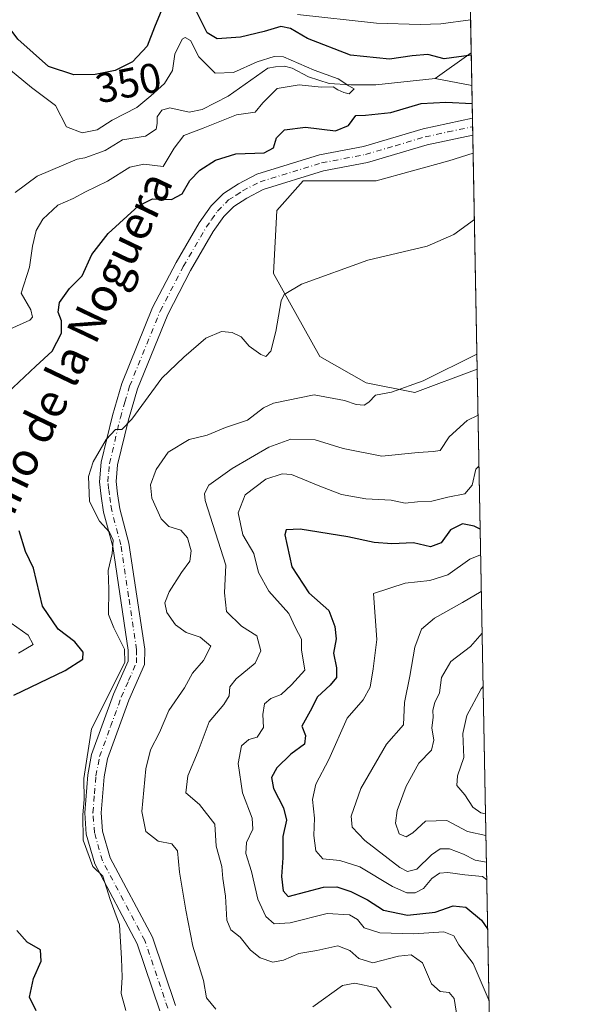
# Model space of a CAD drawing. Units: metres. Extents: x 629319 to 632811, y 4653280 to 4655656.
# Drawn here: x 632672 to 632811, y 4654706 to 4654943 of the extents above; entities that cross this region are included whole.
import ezdxf
from ezdxf.enums import TextEntityAlignment as Align

# ---------------------------------------------------------------- set-up
doc = ezdxf.new("R2010")
doc.units = ezdxf.units.M
doc.header["$MEASUREMENT"] = 0
doc.linetypes.add('DGN Style 4', pattern=[2.6384748266838614, 1.318413404963828, -0.6592067024819142, 0.001648016756204785, -0.6592067024819142])
for name, color, linetype, lineweight in [('Camino Cxs', 7, 'Continuous', 0), ('Camino eje', 30, 'DGN Style 4', 13), ('Comarca CxS', 21, 'Continuous', 0), ('Comunidad Autónoma CxS', 142, 'Continuous', 0), ('Corriente natural lineal', 142, 'Continuous', 13), ('Cultivos herbáceos CxS', 92, 'Continuous', 0), ('Curva de nivel maestra', 30, 'Continuous', 30), ('Curva de nivel normal', 30, 'Continuous', 0), ('Espacio natural protegido CxS', 121, 'Continuous', 0), ('Matorral CxS', 135, 'Continuous', 0), ('Municipio CxS', 4, 'Continuous', 0), ('Provincia CxS', 1, 'Continuous', 0), ('Rótulo de curva de nivel directora', 7, 'Continuous', 0), ('Texto cartográfico', 7, 'Continuous', 0)]:
    doc.layers.add(name, color=color, linetype=linetype, lineweight=lineweight)
doc.styles.add('Style-Arial', font='txt')

# ---------------------------------------------------------------- blocks, each defined once
blk = doc.blocks.new('*U10')
at = {"layer": 'Matorral CxS', "color": 135, "linetype": 'Continuous', "lineweight": 0}
blk.add_polyline3d([(632771.4142000005, 4655441.3038, 424.6159000000043), (632781.3609999996, 4654911.1765, 352.9186000000045), (632775.5289000003, 4654909.333900001, 352.8582000000025), (632757.9935, 4654904.5505, 352.2899999999936), (632740.4599000001, 4654904.551300001, 351.5993000000017), (632734.0828999998, 4654897.374299999, 352.4492999999929), (632733.2856999999, 4654882.223900001, 354.3671999999933), (632744.4448999995, 4654862.2883, 357.1674999999959), (632755.6029000003, 4654855.9091, 358.8990999999951), (632767.3071, 4654853.549699999, 360.1015000000043), (632782.3367999997, 4654859.170100001, 360.3022999999957), (632791.8123000005, 4654354.162799999, 349.4841000000015)], dxfattribs=at)
blk = doc.blocks.new('*U15')
at = {"layer": 'Camino Cxs', "color": 7, "linetype": 'Continuous', "lineweight": 0}
for points in [[(632780.7578999996, 4654943.319800001, 353.0369999999967), (632773.5900999998, 4654942.340100001, 352.8411999999953), (632768.6501000002, 4654942.140100001, 352.725099999996), (632758.1001000004, 4654942.450099999, 352.6333000000013), (632739.0701000001, 4654944.530099999, 351.7461999999941)], [(632705.9801000003, 4654704.7301, 355.6141999999964), (632700.4901000002, 4654720.880100001, 355.3169999999955), (632690.2701000003, 4654740.120100001, 354.8899999999995), (632688.2500999998, 4654747.270099999, 355.0954000000056), (632687.8601000002, 4654752.450099999, 354.9676999999938), (632688.5900999998, 4654761.5701, 355.1407000000036), (632689.5100999996, 4654766.4901, 355.1601999999984), (632694.8201000001, 4654781.0001, 354.9214000000065), (632698.3201000001, 4654788.950099999, 355.2140000000072), (632698.3601000002, 4654791.550100001, 355.2669000000024), (632694.6201, 4654816.5101, 355.1321000000025), (632692.4200999998, 4654824.7601, 355.3179999999993), (632691.8400999998, 4654828.6601, 355.3775000000023), (632691.4301000005, 4654832.090100001, 355.3222999999998), (632691.8601000002, 4654836.8201, 355.1445999999996), (632694.5201000003, 4654848.030099999, 354.4483000000037), (632696.8000999996, 4654855.770099999, 353.8736000000063), (632704.2200999996, 4654874.0101, 352.3990000000049), (632709.8501000004, 4654884.840100001, 352.2011999999959), (632715.4401000004, 4654894.450099999, 351.9256000000024), (632718.3000999996, 4654898.550100001, 351.8729000000022), (632721.2401000002, 4654901.4801, 351.7872000000062), (632724.8901000004, 4654903.850099999, 351.5562000000064), (632729.3300999999, 4654906.140100001, 351.3144000000029), (632744.4200999998, 4654910.780099999, 351.3022000000055), (632754.9901000002, 4654912.800100001, 351.1649000000034), (632769.3400999998, 4654917.0601, 351.8732000000018), (632781.2001, 4654919.600099999, 351.414499999999), (632781.2029999997, 4654919.6007, 351.414300000004), (632781.2801000001, 4654915.540100001, 352.4168000000063), (632770.3300999999, 4654913.190099999, 352.2041000000027), (632755.9301000005, 4654908.9301, 351.8178999999946), (632745.3800999997, 4654906.9101, 351.6897999999928), (632730.8400999998, 4654902.440099999, 351.7801999999938), (632726.8901000004, 4654900.4001, 351.9247999999934), (632723.7600999996, 4654898.360099999, 351.9532999999938), (632721.3701, 4654895.9801, 352.0059000000037), (632718.8000999996, 4654892.3101, 352.1101999999955), (632713.3400999998, 4654882.920100001, 352.3459000000003), (632707.8400999998, 4654872.340100001, 352.6849999999977), (632700.5701000001, 4654854.460100001, 354.5280000000057), (632698.3701, 4654847.0101, 355.2810999999929), (632695.8000999996, 4654836.170100001, 356.2318999999989), (632695.4301000005, 4654832.1501, 356.4279999999999), (632695.7901, 4654829.1801, 356.428899999999), (632696.3201000001, 4654825.5701, 356.2115000000049), (632698.5201000003, 4654817.3201, 355.8638000000064), (632702.3501000004, 4654791.8101, 355.7084000000032), (632702.2801000001, 4654788.0801, 355.6193999999959), (632698.5201000003, 4654779.520099999, 355.8381999999983), (632693.3701, 4654765.4301, 355.9121000000014), (632692.5500999996, 4654761.040100001, 355.6965999999957), (632691.8501000004, 4654752.440099999, 355.7090999999928), (632692.1901000004, 4654747.970100001, 355.7684000000008), (632693.9901000002, 4654741.610099999, 355.8925000000018), (632704.1601, 4654722.470100001, 356.172000000006), (632709.7401000002, 4654706.0601, 356.6483000000007)]]:
    blk.add_polyline3d(points, dxfattribs=at)

msp = doc.modelspace()

# ---------------------------------------------------------------- linework, layer by layer
at = {"layer": 'Camino Cxs', "color": 7, "linetype": 'Continuous', "lineweight": 0, "extrusion": (-0.0045140652190341, 0.2396054001400412, 0.9708598639551071), "elevation": 1112828.631965213, "flags": 128}
msp.add_lwpolyline([(-720350.1099222844, -4506816.7056534), (-720350.1099222844, -4506812.522433246)], dxfattribs=at)
at = {"layer": 'Camino Cxs', "color": 7, "linetype": 'Continuous', "lineweight": 0}
for points in [[(632780.7580000004, 4654943.319800001, 353.0369999999967), (632773.5900999998, 4654942.340100001, 352.8411999999953), (632768.6501000002, 4654942.140100001, 352.725099999996), (632758.1001000004, 4654942.450099999, 352.6333000000013), (632739.0701000001, 4654944.530099999, 351.7461999999941)], [(632705.9801000003, 4654704.7301, 355.6141999999964), (632700.4901000002, 4654720.880100001, 355.3169999999955), (632690.2701000003, 4654740.120100001, 354.8899999999995), (632688.2500999998, 4654747.270099999, 355.0954000000056), (632687.8601000002, 4654752.450099999, 354.9676999999938), (632688.5900999998, 4654761.5701, 355.1407000000036), (632689.5100999996, 4654766.4901, 355.1601999999984), (632694.8201000001, 4654781.0001, 354.9214000000065), (632698.3201000001, 4654788.950099999, 355.2140000000072), (632698.3601000002, 4654791.550100001, 355.2669000000024), (632694.6201, 4654816.5101, 355.1321000000025), (632692.4200999998, 4654824.7601, 355.3179999999993), (632691.8400999998, 4654828.6601, 355.3775000000023), (632691.4301000005, 4654832.090100001, 355.3222999999998), (632691.8601000002, 4654836.8201, 355.1445999999996), (632694.5201000003, 4654848.030099999, 354.4483000000037), (632696.8000999996, 4654855.770099999, 353.8736000000063), (632704.2200999996, 4654874.0101, 352.3990000000049), (632709.8501000004, 4654884.840100001, 352.2011999999959), (632715.4401000004, 4654894.450099999, 351.9256000000024), (632718.3000999996, 4654898.550100001, 351.8729000000022), (632721.2401000002, 4654901.4801, 351.7872000000062), (632724.8901000004, 4654903.850099999, 351.5562000000064), (632729.3300999999, 4654906.140100001, 351.3144000000029), (632744.4200999998, 4654910.780099999, 351.3022000000055), (632754.9901000002, 4654912.800100001, 351.1649000000034), (632769.3400999998, 4654917.0601, 351.8732000000018), (632781.2001, 4654919.600099999, 351.414499999999), (632781.2029999997, 4654919.6007, 351.414300000004)], [(632781.2795000002, 4654915.540100001, 352.4168000000063), (632770.3300999999, 4654913.190099999, 352.2041000000027), (632755.9301000005, 4654908.9301, 351.8178999999946), (632745.3800999997, 4654906.9101, 351.6897999999928), (632730.8400999998, 4654902.440099999, 351.7801999999938), (632726.8901000004, 4654900.4001, 351.9247999999934), (632723.7600999996, 4654898.360099999, 351.9532999999938), (632721.3701, 4654895.9801, 352.0059000000037), (632718.8000999996, 4654892.3101, 352.1101999999955), (632713.3400999998, 4654882.920100001, 352.3459000000003), (632707.8400999998, 4654872.340100001, 352.6849999999977), (632700.5701000001, 4654854.460100001, 354.5280000000057), (632698.3701, 4654847.0101, 355.2810999999929), (632695.8000999996, 4654836.170100001, 356.2318999999989), (632695.4301000005, 4654832.1501, 356.4279999999999), (632695.7901, 4654829.1801, 356.428899999999), (632696.3201000001, 4654825.5701, 356.2115000000049), (632698.5201000003, 4654817.3201, 355.8638000000064), (632702.3501000004, 4654791.8101, 355.7084000000032), (632702.2801000001, 4654788.0801, 355.6193999999959), (632698.5201000003, 4654779.520099999, 355.8381999999983), (632693.3701, 4654765.4301, 355.9121000000014), (632692.5500999996, 4654761.040100001, 355.6965999999957), (632691.8501000004, 4654752.440099999, 355.7090999999928), (632692.1901000004, 4654747.970100001, 355.7684000000008), (632693.9901000002, 4654741.610099999, 355.8925000000018), (632704.1601, 4654722.470100001, 356.172000000006), (632709.7401000002, 4654706.0601, 356.6483000000007)]]:
    msp.add_polyline3d(points, dxfattribs=at)
at = {"layer": 'Camino eje', "color": 30, "linetype": 'DGN Style 4', "lineweight": 13}
msp.add_polyline3d([(632707.8601000002, 4654705.395099999, 355.6903000000021), (632702.3251, 4654721.675100001, 355.4710999999952), (632692.1300999997, 4654740.8651, 355.2731000000058), (632690.2200999996, 4654747.620100001, 355.4361999999965), (632689.8551000003, 4654752.4451, 355.3384999999981), (632690.2200999996, 4654757.005100001, 355.3929999999964), (632690.5701000001, 4654761.3051, 355.4048000000039), (632691.4401000004, 4654765.960100001, 355.3966999999975), (632694.0950999996, 4654773.215100001, 355.6347999999998), (632696.6700999998, 4654780.2601, 355.320000000007), (632698.4200999998, 4654784.235099999, 355.4011000000028), (632700.3000999996, 4654788.515100001, 355.4174000000057), (632700.3350999998, 4654790.380100001, 355.4588999999978), (632700.3551000003, 4654791.6801, 355.4873999999982), (632698.4401000004, 4654804.4351, 355.8052000000025), (632696.5701000001, 4654816.915100001, 355.3935999999958), (632694.3701, 4654825.165100001, 355.7427000000025), (632694.0800999999, 4654827.1151, 355.8582000000025), (632693.8151000004, 4654828.920100001, 355.8414000000048), (632693.6350999996, 4654830.405099999, 355.8074000000051), (632693.4301000005, 4654832.120100001, 355.7605999999942), (632693.6451000003, 4654834.485099999, 355.7148000000016), (632693.8300999999, 4654836.495100001, 355.6435000000056), (632696.4451000001, 4654847.520099999, 354.7700999999943), (632697.5450999998, 4654851.245100001, 354.4949999999953), (632698.6851000005, 4654855.1151, 354.1848999999929), (632706.0301000001, 4654873.175100001, 352.5258999999933), (632711.5950999996, 4654883.880100001, 352.2498999999953), (632717.1201, 4654893.380100001, 352.006899999993), (632718.4051000001, 4654895.215100001, 351.9805000000051), (632719.8350999998, 4654897.265100001, 351.9155000000028), (632722.5000999998, 4654899.920100001, 351.832899999994), (632724.3251, 4654901.1051, 351.8191999999981), (632725.8901000004, 4654902.1251, 351.7630000000063), (632730.0850999998, 4654904.290100001, 351.5442000000039), (632744.9001000002, 4654908.845100001, 351.4728999999934), (632755.4600999998, 4654910.8651, 351.4903999999952), (632762.6601, 4654912.995100001, 351.7486999999965), (632769.8350999998, 4654915.1251, 352.0371000000014), (632775.3101000005, 4654916.300100001, 352.1797999999981), (632781.2401000002, 4654917.5701, 352.062699999995), (632781.2411000002, 4654917.5703, 352.0626000000047)], dxfattribs=at)
at = {"layer": 'Comarca CxS', "color": 21, "linetype": 'Continuous', "lineweight": 0}
msp.add_3dface([(632810.7800009791, 4653343.25998349), (629360.9600009517, 4653279.549983488), (629318.670000952, 4655592.639983464), (632767.3800009786, 4655656.309983466)], dxfattribs=at)
at = {"layer": 'Comunidad Autónoma CxS', "color": 142, "linetype": 'Continuous', "lineweight": 0}
msp.add_3dface([(632810.7800009791, 4653343.25998349), (629360.9600009517, 4653279.549983488), (629318.670000952, 4655592.639983464), (632767.3800009786, 4655656.309983466)], dxfattribs=at)
at = {"layer": 'Corriente natural lineal', "color": 142, "linetype": 'Continuous', "lineweight": 13, "extrusion": (-0.2177425567121447, -0.1551366361559045, 0.9635978430438131), "elevation": -859595.7021833758, "flags": 128}
msp.add_lwpolyline([(-3423937.48682917, 3099448.635720767), (-3423937.48682917, 3099437.603237118)], dxfattribs=at)
at = {"layer": 'Corriente natural lineal', "color": 142, "linetype": 'Continuous', "lineweight": 13, "extrusion": (-0.08375854994991422, 0.01559187963403951, 0.996364089376853), "elevation": 19926.22080164017, "flags": 128}
msp.add_lwpolyline([(-4692116.209770546, -228933.27715601), (-4692116.209770546, -228942.265690474)], dxfattribs=at)
at = {"layer": 'Corriente natural lineal', "color": 142, "linetype": 'Continuous', "lineweight": 13}
msp.add_polyline3d([(632772.2500999998, 4654929.140100001, 348.4790999999968), (632757.9200999998, 4654927.6601, 347.5831999999937), (632751.8901000004, 4654927.640100001, 346.9979000000022), (632746.7401000002, 4654927.940099999, 346.1358999999939), (632741.7200999996, 4654929.590100001, 346.043399999995), (632737.8300999999, 4654931.6501, 345.6322999999975), (632735.9901000002, 4654932.110099999, 345.5731999999989), (632733.8201000001, 4654931.9901, 345.5004999999946), (632731.9301000005, 4654931.620100001, 345.5105999999942), (632722.3701, 4654924.9001, 344.3203000000067), (632716.1201, 4654921.700099999, 343.4808000000049), (632713.0201000003, 4654921.030099999, 343.2590000000055), (632708.3800999997, 4654922.090100001, 343.6941999999981), (632706.4501, 4654921.5101, 344.0687999999937), (632705.3201000001, 4654919.920100001, 343.8742999999959), (632705.3501000004, 4654918.370100001, 343.1778000000049), (632705.0601000005, 4654916.950099999, 342.8573000000033), (632702.5401, 4654915.3201, 342.8871000000072), (632696.9700999996, 4654914.370100001, 343.1015000000043), (632692.8201000001, 4654911.870100001, 343.0418999999966), (632687.9200999998, 4654910.040100001, 342.7293000000063), (632686.0301000001, 4654909.7501, 342.5473000000056), (632676.4301000005, 4654905.670100001, 340.9832000000025), (632671.1101000002, 4654901.7501, 340.577099999995)], dxfattribs=at)
at = {"layer": 'Cultivos herbáceos CxS', "color": 92, "linetype": 'Continuous', "lineweight": 0, "extrusion": (-0.002636551890268088, 0.1405181104726753, 0.9900745978073163), "elevation": 652780.377773349, "flags": 128}
msp.add_lwpolyline([(-719995.082938828, -4596095.65767426), (-719995.082938828, -4596043.120669661)], dxfattribs=at)
at = {"layer": 'Cultivos herbáceos CxS', "color": 92, "linetype": 'Continuous', "lineweight": 0}
msp.add_polyline3d([(632782.3367999997, 4654859.170100001, 360.3022999999957), (632767.3071, 4654853.549699999, 360.1015000000043), (632755.6029000003, 4654855.9091, 358.8990999999951), (632744.4448999995, 4654862.2883, 357.1674999999959), (632733.2856999999, 4654882.223900001, 354.3671999999933), (632734.0828999998, 4654897.374299999, 352.4492999999929), (632740.4599000001, 4654904.551300001, 351.5993000000017), (632757.9935, 4654904.5505, 352.2899999999936), (632775.5289000003, 4654909.333900001, 352.8582000000025), (632781.3609999996, 4654911.1765, 352.9186000000045)], close=True, dxfattribs=at)
msp.add_polyline3d([(632781.3609999996, 4654911.1765, 352.9186000000045), (632775.5289000003, 4654909.333900001, 352.8582000000025), (632757.9935, 4654904.5505, 352.2899999999936), (632740.4599000001, 4654904.551300001, 351.5993000000017), (632734.0828999998, 4654897.374299999, 352.4492999999929), (632733.2856999999, 4654882.223900001, 354.3671999999933), (632744.4448999995, 4654862.2883, 357.1674999999959), (632755.6029000003, 4654855.9091, 358.8990999999951), (632767.3071, 4654853.549699999, 360.1015000000043), (632782.3367999997, 4654859.170100001, 360.3022999999957)], dxfattribs=at)
at = {"layer": 'Curva de nivel maestra', "color": 30, "linetype": 'Continuous', "lineweight": 30, "flags": 128}
for points, elevation in [([(632707.2100000001, 4654947.6801), (632704.6699999999, 4654941.540100001), (632702.8799999999, 4654936.920100001), (632699.3899999997, 4654933.1801), (632695.2300000006, 4654931.090100001), (632690.4199999999, 4654930.110099999), (632685.25, 4654930.020099999), (632679.1200000001, 4654932.0601), (632671.7400000002, 4654938.620100001), (632665.6900000004, 4654946.770099999)], 350), ([(632780.9175000006, 4654934.813899999), (632774.3600000005, 4654933.920100001), (632770.4800000006, 4654934.9101), (632766.7300000006, 4654934.600099999), (632761.2599999999, 4654933.8201), (632751.8600000005, 4654934.7501), (632741.4600000001, 4654938.7601), (632737.4400000004, 4654941.170100001), (632735.0499999998, 4654941.710100001), (632731.0599999997, 4654940.470100001), (632725.3399999999, 4654939.1501), (632719.7800000003, 4654938.7301), (632717.3399999999, 4654940.1601), (632714.8200000003, 4654945.120100001)], 350), ([(632669.2599999999, 4654853.520099999), (632676.1399999997, 4654859.950099999), (632680.0599999997, 4654863.5101), (632682.2599999999, 4654867.860099999), (632682.3099999997, 4654870.840100001), (632681.4699999997, 4654872.950099999), (632681.7800000003, 4654875.280099999), (632684.2000000002, 4654878.620100001), (632687.2300000006, 4654881.670100001), (632689.5599999997, 4654886.840100001), (632693.4900000002, 4654891.8301), (632700.8399999999, 4654898.4901), (632704.2199999997, 4654900.2301), (632708.7300000006, 4654900.0801), (632711.3499999996, 4654901.4101), (632713.1699999999, 4654904.610099999), (632715.5999999996, 4654907.0701), (632719.3700000001, 4654909.530099999), (632724.2199999997, 4654911.0601), (632731.0599999997, 4654911.2401), (632733.2999999998, 4654912.5101), (632734.0599999997, 4654914.850099999), (632735.9600000001, 4654916.8301), (632741.0300000003, 4654917.450099999), (632748.2100000001, 4654916.5801), (632751.3499999996, 4654917.880100001), (632753.1200000001, 4654920.2401), (632755.4500000002, 4654920.3201), (632761.5700000003, 4654921.020099999), (632768.8499999996, 4654923.130100001), (632774.8300000001, 4654923.5001), (632781.1370999999, 4654923.109800001)], 349.9999999999999), ([(632783.0592999998, 4654820.664799999), (632781.6200000001, 4654821.4001), (632778.8300000001, 4654822.0001), (632775.9500000002, 4654820.520099999), (632773.6399999997, 4654817.440099999), (632771.0899999999, 4654816.4001), (632767.0499999998, 4654817.370100001), (632761.7800000003, 4654817.170100001), (632757.5599999997, 4654817.460100001), (632751.2400000002, 4654818.8201), (632739.75, 4654820.6501), (632736.3799999999, 4654820.4901), (632736.0700000003, 4654819.300100001), (632737.7199999997, 4654811.630100001), (632741.79, 4654805.360099999), (632746.6399999997, 4654801.110099999), (632748.0499999998, 4654797.2401), (632748.4299999997, 4654794.280099999), (632747.7199999997, 4654790.860099999), (632748.4900000002, 4654787.280099999), (632748.4800000006, 4654785.0101), (632746.9299999997, 4654783.110099999), (632743.9100000003, 4654780.370100001), (632742.1399999997, 4654776.870100001), (632740.1299999999, 4654773.300100001), (632741.0300000003, 4654771.030099999), (632740.7599999999, 4654768.960100001), (632737.4500000002, 4654766.5601), (632734.1500000004, 4654763.270099999), (632732.8399999999, 4654760.950099999), (632733.2800000003, 4654758.280099999), (632735.7400000002, 4654753.620100001), (632736.4400000004, 4654750.620100001), (632735.5700000003, 4654746.690099999), (632735.5800000001, 4654741.5601), (632735.2599999999, 4654737.050100001), (632735.6399999997, 4654733.600099999), (632736.8700000001, 4654732.270099999), (632745.3799999999, 4654734.520099999), (632748.5499999998, 4654734.620100001), (632751.8899999997, 4654733.470100001), (632755.9199999999, 4654731.440099999), (632759.8300000001, 4654728.9801), (632765.6100000005, 4654727.8201), (632772.2100000001, 4654728.530099999), (632776.5999999996, 4654730.040100001), (632779.6500000004, 4654729.700099999), (632783.4199999999, 4654726.5801), (632784.8644000003, 4654724.4625)], 374.9999999999999), ([(632670.8300000001, 4654780.700099999), (632683.1399999997, 4654786.6801), (632687.4400000004, 4654789.370100001), (632687.5, 4654791.120100001), (632685.5, 4654793.550100001), (632681.4699999997, 4654796.610099999), (632677.7199999997, 4654802.120100001), (632675.5599999997, 4654811.280099999), (632673.5800000001, 4654815.3201), (632672.0800000001, 4654820.290100001)], 349.9999999999999), ([(632676.1500000004, 4654704.7501), (632674.54, 4654708.0601), (632675.5700000003, 4654712.5601), (632677.3899999997, 4654716.670100001), (632677.2400000002, 4654719.4001), (632674.04, 4654721.270099999), (632671.5099999999, 4654724.090100001)], 349.9999999999999)]:
    msp.add_lwpolyline(points, dxfattribs=dict(at, elevation=elevation))
at = {"layer": 'Curva de nivel normal', "color": 30, "linetype": 'Continuous', "lineweight": 0, "flags": 128}
for points, elevation in [([(632669.8600000005, 4654868.8201), (632674.6299999999, 4654871.020099999), (632675.3300000001, 4654871.7301), (632674.9000000004, 4654873.460100001), (632672.5899999999, 4654877.530099999), (632674.6100000005, 4654883.780099999), (632675.2699999996, 4654888.8201), (632676.2199999997, 4654892.610099999), (632677.8200000003, 4654895.3201), (632681.3799999999, 4654898.670100001), (632685.0599999997, 4654900.280099999), (632688.0599999997, 4654901.880100001), (632693.3899999997, 4654904.450099999), (632698.7400000002, 4654907.8101), (632702.1399999997, 4654908.5101), (632706.7400000002, 4654907.9801), (632709.3899999997, 4654912.420100001), (632711.7199999997, 4654915.4101), (632716.3899999997, 4654917.2401), (632724.3799999999, 4654920.380100001), (632728.8799999999, 4654921.090100001), (632730.7800000003, 4654923.300100001), (632734.2199999997, 4654926.780099999), (632739.4699999997, 4654927.640100001), (632744.8099999997, 4654927.0601), (632747.6600000003, 4654927.1801), (632748.8399999999, 4654926.4001), (632750.2699999996, 4654925.8301), (632751.5499999998, 4654925.440099999), (632752.7400000002, 4654926.640100001), (632751.4400000004, 4654927.380100001), (632748.9100000003, 4654929.090100001), (632743.0999999996, 4654931.170100001), (632735.7100000001, 4654934.380100001), (632733.4800000006, 4654934.4901), (632729.3799999999, 4654933.200099999), (632723.7199999997, 4654930.5801), (632719.2999999998, 4654930.470100001), (632715.3799999999, 4654934.370100001), (632713.3600000005, 4654938.3301), (632712.0700000003, 4654939.050100001), (632711.3600000005, 4654938.640100001), (632709.5499999998, 4654935.030099999), (632709.0099999999, 4654931.110099999), (632707.0800000001, 4654927.950099999), (632703.8200000003, 4654925.0001), (632700.4500000002, 4654922.1801), (632694.4699999997, 4654919.100099999), (632690.8399999999, 4654916.840100001), (632687.2599999999, 4654916.090100001), (632683.5, 4654917.530099999), (632680.8399999999, 4654922.640100001), (632675.0999999996, 4654927.0101), (632668.1299999999, 4654932.690099999)], 345), ([(632781.6606000002, 4654895.2108), (632776.7599999999, 4654891.620100001), (632770.3099999997, 4654888.840100001), (632756.04, 4654885.460100001), (632740.0499999998, 4654879.690099999), (632735.8600000005, 4654877.200099999), (632735.1500000004, 4654875.6601), (632733.8399999999, 4654868.2601), (632732.6600000003, 4654863.550100001), (632731.5, 4654862.280099999), (632730.2699999996, 4654862.700099999), (632727.4800000006, 4654864.720100001), (632725.5199999996, 4654866.950099999), (632723.3600000005, 4654868.0601), (632720.7800000003, 4654868.290100001), (632716.9900000002, 4654866.6501), (632711.7199999997, 4654862.110099999), (632706.4299999997, 4654857.050100001), (632699.1900000004, 4654847.200099999), (632696.79, 4654844.6501), (632695.3099999997, 4654844.6501), (632693.0599999997, 4654842.2401), (632689.9400000004, 4654836.880100001), (632688.79, 4654833.3301), (632689.0599999997, 4654827.380100001), (632691.3899999997, 4654822.600099999), (632693.8600000005, 4654819.960100001), (632694.7000000002, 4654818.040100001), (632694.4500000002, 4654814.8101), (632693.5099999999, 4654810.7601), (632693.7000000002, 4654806.2401), (632693.6100000005, 4654800.120100001), (632694.8499999996, 4654796.9801), (632697.4199999999, 4654791.790100001), (632697.5599999997, 4654788.620100001), (632689.5199999996, 4654772.620100001), (632687.6399999997, 4654760.700099999), (632687.7000000002, 4654755.600099999), (632687.3799999999, 4654751.940099999), (632687.5, 4654745.8301), (632689.8300000001, 4654739.470100001), (632692.25, 4654737.140100001), (632694.0199999996, 4654731.5801), (632696.25, 4654725.4801), (632696.7100000001, 4654717.3201), (632696.8799999999, 4654712.8201), (632696.6299999999, 4654708.960100001), (632697.7800000003, 4654704.850099999)], 355), ([(632719.4400000004, 4654705.1801), (632717.1600000003, 4654707.9101), (632716.5, 4654712.0701), (632713.8600000005, 4654720.3101), (632712.2000000002, 4654728.9801), (632710.6799999997, 4654738.110099999), (632710.1799999997, 4654743.280099999), (632708.8799999999, 4654744.940099999), (632705.5300000003, 4654745.610099999), (632702.5999999996, 4654747.9001), (632701.6500000004, 4654752.7601), (632702.5999999996, 4654763.0001), (632703.7199999997, 4654767.600099999), (632705.8399999999, 4654771.7601), (632708.1200000001, 4654777.0601), (632711.8799999999, 4654782.4801), (632713.79, 4654786.050100001), (632716.5, 4654789.110099999), (632718.1900000004, 4654792.5001), (632715.6600000003, 4654794.710100001), (632712.3200000003, 4654795.8301), (632709.7599999999, 4654797.6501), (632707.6500000004, 4654800.610099999), (632707.1500000004, 4654802.9301), (632708.2100000001, 4654805.610099999), (632711.1299999999, 4654810.2601), (632713.1799999997, 4654812.9901), (632713.4600000001, 4654815.460100001), (632712.5800000001, 4654818.610099999), (632710.9699999997, 4654820.460100001), (632708.1200000001, 4654821.300100001), (632706.3099999997, 4654823.1801), (632704.04, 4654828.1801), (632703.7400000002, 4654831.360099999), (632705.0599999997, 4654835.050100001), (632707.9500000002, 4654839.2601), (632712.9800000006, 4654842.270099999), (632717.3700000001, 4654843.280099999), (632721.7199999997, 4654845.170100001), (632727.0499999998, 4654846.960100001), (632730.9199999999, 4654849.880100001), (632733.3399999999, 4654851.0001), (632743.1200000001, 4654853.020099999), (632750.4299999997, 4654851.670100001), (632753.2100000001, 4654850.700099999), (632755.1299999999, 4654850.5701), (632756.29, 4654851.2601), (632757.8600000005, 4654852.9101), (632761.7100000001, 4654853.6801), (632769.3799999999, 4654856.4301), (632782.2690000003, 4654862.7838)], 360), ([(632782.5445999998, 4654848.097300001), (632779.9400000004, 4654846.870100001), (632775.6200000001, 4654842.920100001), (632773.4500000002, 4654839.590100001), (632771.7400000002, 4654839.360099999), (632768.1399999997, 4654839.140100001), (632759.3799999999, 4654838.290100001), (632750.0499999998, 4654840.130100001), (632743.3200000003, 4654842.210100001), (632737.4500000002, 4654842.350099999), (632732.1600000003, 4654840.4001), (632723.3700000001, 4654835.3301), (632717.7300000006, 4654831.280099999), (632716.6799999997, 4654829.2401), (632716.8700000001, 4654827.620100001), (632721.8200000003, 4654812.050100001), (632721.4900000002, 4654805.380100001), (632722.0199999996, 4654800.880100001), (632725.5899999999, 4654797.360099999), (632729.29, 4654794.9801), (632730.2599999999, 4654791.380100001), (632728.8799999999, 4654788.460100001), (632724.3600000005, 4654784.6601), (632722.8399999999, 4654782.700099999), (632722.6600000003, 4654780.5701), (632721.3499999996, 4654778.520099999), (632717.7999999998, 4654774.280099999), (632715.2199999997, 4654767.280099999), (632712.6699999999, 4654761.280099999), (632712.2000000002, 4654757.2601), (632715.5199999996, 4654754.380100001), (632719.1600000003, 4654749.710100001), (632719.4800000006, 4654744.370100001), (632720.8799999999, 4654739.520099999), (632721.1299999999, 4654736.620100001), (632721.7300000006, 4654732.380100001), (632722.0999999996, 4654726.5801), (632723.0499999998, 4654724.280099999), (632725.2999999998, 4654722.460100001), (632727.7599999999, 4654719.360099999), (632730.1399999997, 4654717.5101), (632733.1299999999, 4654716.5001), (632735.7100000001, 4654716.9301), (632739.3799999999, 4654718.5701), (632743.7100000001, 4654719.2601), (632748.79, 4654720.4101), (632751.7199999997, 4654719.300100001), (632753.8899999997, 4654717.3301), (632757.2400000002, 4654716.3201), (632763.3799999999, 4654717.950099999), (632766.4800000006, 4654718.200099999), (632769.2100000001, 4654716.3301), (632771.3799999999, 4654711.220100001), (632773.4500000002, 4654709.390100001), (632775.5800000001, 4654709.200099999), (632776.7800000003, 4654707.690099999), (632777.5, 4654703.130100001)], 365), ([(632782.7745000003, 4654835.842499999), (632782.04, 4654835.120100001), (632781.1200000001, 4654831.290100001), (632779.4100000003, 4654829.220100001), (632775.2599999999, 4654828.420100001), (632771.4100000003, 4654827.450099999), (632767.9900000002, 4654827.2601), (632765.04, 4654826.940099999), (632761.6399999997, 4654827.6801), (632755.54, 4654828.020099999), (632749.6600000003, 4654829.050100001), (632744.4800000006, 4654831.0601), (632737.6100000005, 4654833.870100001), (632735.4299999997, 4654833.970100001), (632731.4400000004, 4654832.690099999), (632726.5199999996, 4654828.970100001), (632724.79, 4654824.640100001), (632725.9199999999, 4654819.360099999), (632728.5999999996, 4654814.8201), (632729.6799999997, 4654810.220100001), (632732.1799999997, 4654805.780099999), (632737.04, 4654800.360099999), (632738.5800000001, 4654796.950099999), (632740.0800000001, 4654794.1801), (632740.0599999997, 4654791.630100001), (632740.8600000005, 4654786.7401), (632737.6500000004, 4654783.2301), (632735.1900000004, 4654780.9001), (632732.7000000002, 4654779.950099999), (632731.1399999997, 4654778.6601), (632730.7599999999, 4654776.0601), (632730.9100000003, 4654772.960100001), (632729.3799999999, 4654770.630100001), (632727.3899999997, 4654770.040100001), (632725.5999999996, 4654768.5001), (632724.8399999999, 4654764.3101), (632725.8799999999, 4654757.2601), (632728.1399999997, 4654751.1601), (632728.2999999998, 4654748.5001), (632726.8200000003, 4654745.280099999), (632726.6799999997, 4654742.620100001), (632727.9800000006, 4654738.280099999), (632729.5599999997, 4654731.640100001), (632731.4699999997, 4654727.450099999), (632733.4699999997, 4654725.720100001), (632737.3200000003, 4654725.970100001), (632746.2599999999, 4654728.1601), (632751.6200000001, 4654727.860099999), (632753.5099999999, 4654726.7401), (632755.1600000003, 4654724.7401), (632758.8899999997, 4654723.4901), (632767.1100000005, 4654723.3201), (632774.29, 4654723.7401), (632776.6900000004, 4654722.770099999), (632777.9600000001, 4654720.620100001), (632781.4000000004, 4654716.170100001), (632785.1897, 4654707.124500001)], 370), ([(632783.1747000003, 4654814.5131), (632780.5700000003, 4654813.5001), (632775.2400000002, 4654809.6601), (632770.9299999997, 4654808.300100001), (632764.9900000002, 4654807.720100001), (632757.3799999999, 4654805.1801), (632758.1799999997, 4654794.140100001), (632757.3200000003, 4654787.110099999), (632756.5800000001, 4654782.6501), (632754.9000000004, 4654779.6501), (632751.0199999996, 4654775.2301), (632746.6100000005, 4654765.280099999), (632743.5099999999, 4654759.280099999), (632742.6799999997, 4654755.640100001), (632743.1600000003, 4654751.140100001), (632743.0499999998, 4654746.950099999), (632743.4699999997, 4654743.2601), (632745.1600000003, 4654741.300100001), (632749.25, 4654740.970100001), (632754.0700000003, 4654739.4301), (632761.9600000001, 4654734.710100001), (632765.4000000004, 4654733.1601), (632767.4400000004, 4654733.1801), (632769.4000000004, 4654734.220100001), (632771.4100000003, 4654736.620100001), (632773.2800000003, 4654737.920100001), (632775.2699999996, 4654738.0701), (632779.3799999999, 4654737.460100001), (632783.6200000001, 4654737.110099999), (632784.6424000004, 4654736.293)], 380), ([(632783.3405999999, 4654805.670499999), (632778.7800000003, 4654803.020099999), (632772.04, 4654799.280099999), (632768.9500000002, 4654796.620100001), (632767.2999999998, 4654792.280099999), (632766.1600000003, 4654785.280099999), (632764.8700000001, 4654778.950099999), (632764.6299999999, 4654773.620100001), (632760.4800000006, 4654768.950099999), (632754.3700000001, 4654758.280099999), (632752.0499999998, 4654751.620100001), (632752.2699999996, 4654748.950099999), (632755.2800000003, 4654745.7301), (632763.7400000002, 4654739.2601), (632765.5800000001, 4654738.3201), (632767.7800000003, 4654738.890100001), (632771.3099999997, 4654742.3101), (632773.4400000004, 4654743.7601), (632775.7100000001, 4654743.7501), (632779.0300000003, 4654742.440099999), (632781.8899999997, 4654741.040100001), (632784.5624000002, 4654740.553099999)], 385), ([(632671.9500000002, 4654790.8201), (632675.4600000001, 4654792.920100001), (632674.2699999996, 4654795.200099999), (632670.1600000003, 4654798.100099999)], 345), ([(632783.5280999999, 4654795.678500001), (632780.7000000002, 4654792.440099999), (632776.0099999999, 4654788.870100001), (632773.7400000002, 4654784.950099999), (632773.2999999998, 4654781.280099999), (632772.1600000003, 4654778.970100001), (632771.6500000004, 4654777.120100001), (632771.7300000006, 4654775.340100001), (632771.4400000004, 4654772.840100001), (632771.9400000004, 4654769.880100001), (632771.3700000001, 4654767.4801), (632768.29, 4654764.380100001), (632765.2400000002, 4654758.8301), (632763.0599999997, 4654753.0001), (632762.7000000002, 4654749.920100001), (632763.5700000003, 4654747.360099999), (632765.25, 4654746.630100001), (632766.8499999996, 4654747.5601), (632769.9199999999, 4654750.4301), (632775.0499999998, 4654750.540100001), (632780.0499999998, 4654747.940099999), (632784.4428000003, 4654746.9287)], 390), ([(632783.7696000002, 4654782.8104), (632783.2699999996, 4654782.280099999), (632779.8399999999, 4654775.8301), (632778.9299999997, 4654771.5101), (632779.0999999996, 4654765.700099999), (632777.5999999996, 4654761.340100001), (632777.4199999999, 4654758.960100001), (632779.3600000005, 4654756.7301), (632781.2699999996, 4654753.7401), (632783.2300000006, 4654752.440099999), (632784.3442000002, 4654752.1863)], 395), ([(632761.5999999996, 4654705.5101), (632758.1200000001, 4654710.2501), (632752.8799999999, 4654711.420100001), (632749.9199999999, 4654710.840100001), (632742.7599999999, 4654705.6801)], 360)]:
    msp.add_lwpolyline(points, dxfattribs=dict(at, elevation=elevation))
at = {"layer": 'Espacio natural protegido CxS', "color": 121, "linetype": 'Continuous', "lineweight": 0}
msp.add_3dface([(632810.7800009791, 4653343.25998349), (629360.9600009517, 4653279.549983488), (629318.670000952, 4655592.639983464), (632767.3800009786, 4655656.309983466)], dxfattribs=at)
at = {"layer": 'Matorral CxS', "color": 135, "linetype": 'Continuous', "lineweight": 0, "extrusion": (0.004325210835377267, -0.2306903896357578, 0.973017593202164), "elevation": -1070769.983042129, "flags": 128}
msp.add_lwpolyline([(719929.6987860826, 4517085.542173021), (719929.6987860826, 4517077.307473072)], dxfattribs=at)
at = {"layer": 'Matorral CxS', "color": 135, "linetype": 'Continuous', "lineweight": 0, "extrusion": (0.005052348079653352, -0.2692608390574306, 0.9630540349995791), "elevation": -1249856.312840992, "flags": 128}
msp.add_lwpolyline([(719998.3002334203, 4470827.236024554), (719998.3002334203, 4470819.127471927)], dxfattribs=at)
at = {"layer": 'Matorral CxS', "color": 135, "linetype": 'Continuous', "lineweight": 0, "extrusion": (-0.003917225554006409, 0.2086827300497634, 0.9779755485301955), "elevation": 969265.7859683582, "flags": 128}
msp.add_lwpolyline([(-720032.7928297939, -4539916.148901563), (-720032.7928297939, -4539908.069157878)], dxfattribs=at)
at = {"layer": 'Matorral CxS', "color": 135, "linetype": 'Continuous', "lineweight": 0, "extrusion": (-0.007338089185006932, 0.3931589429174046, 0.9194412423049022), "elevation": 1825802.525384945, "flags": 128}
msp.add_lwpolyline([(-719537.3246824738, -4268184.607030336), (-719537.3246824738, -4268182.398130444)], dxfattribs=at)
at = {"layer": 'Matorral CxS', "color": 135, "linetype": 'Continuous', "lineweight": 0, "extrusion": (-0.003311047079033088, 0.1754941397173529, 0.984474907700601), "elevation": 815161.9241146228, "flags": 128}
msp.add_lwpolyline([(-720477.3276081085, -4570021.144907342), (-720477.3276081085, -4570019.082527434)], dxfattribs=at)
at = {"layer": 'Matorral CxS', "color": 135, "linetype": 'Continuous', "lineweight": 0, "extrusion": (-0.003201720949477461, 0.1707988966045822, 0.9853007083635021), "elevation": 793375.4343280797, "flags": 128}
msp.add_lwpolyline([(-719913.8010385757, -4573940.368661074), (-719913.8010385757, -4573935.939082784)], dxfattribs=at)
at = {"layer": 'Matorral CxS', "color": 135, "linetype": 'Continuous', "lineweight": 0, "extrusion": (0.0008938344914798082, -0.0476375326191003, 0.9988642883524599), "elevation": -220820.5097694808, "flags": 128}
msp.add_lwpolyline([(719995.8504601016, 4636914.036932568), (719995.8504601015, 4636682.34446908)], dxfattribs=at)
at = {"layer": 'Matorral CxS', "color": 135, "linetype": 'Continuous', "lineweight": 0}
msp.add_polyline3d([(632781.3609999996, 4654911.1765, 352.9186000000045), (632775.5289000003, 4654909.333900001, 352.8582000000025), (632757.9935, 4654904.5505, 352.2899999999936), (632740.4599000001, 4654904.551300001, 351.5993000000017), (632734.0828999998, 4654897.374299999, 352.4492999999929), (632733.2856999999, 4654882.223900001, 354.3671999999933), (632744.4448999995, 4654862.2883, 357.1674999999959), (632755.6029000003, 4654855.9091, 358.8990999999951), (632767.3071, 4654853.549699999, 360.1015000000043), (632782.3367999997, 4654859.170100001, 360.3022999999957)], dxfattribs=at)
at = {"layer": 'Municipio CxS', "color": 4, "linetype": 'Continuous', "lineweight": 0}
msp.add_3dface([(632810.7800009791, 4653343.25998349), (629360.9600009517, 4653279.549983488), (629318.670000952, 4655592.639983464), (632767.3800009786, 4655656.309983466)], dxfattribs=at)
at = {"layer": 'Provincia CxS', "color": 1, "linetype": 'Continuous', "lineweight": 0}
msp.add_3dface([(632810.7800009791, 4653343.25998349), (629360.9600009517, 4653279.549983488), (629318.670000952, 4655592.639983464), (632767.3800009786, 4655656.309983466)], dxfattribs=at)

# ---------------------------------------------------------------- block references
at = {"layer": 'Camino Cxs', "color": 7, "linetype": 'Continuous', "lineweight": 0}
msp.add_blockref('*U15', (0, 0), dxfattribs=at)
at = {"layer": 'Matorral CxS', "color": 135, "linetype": 'Continuous', "lineweight": 0}
msp.add_blockref('*U10', (0, 0), dxfattribs=at)

# ---------------------------------------------------------------- texts
at = {"layer": 'Rótulo de curva de nivel directora', "color": 7, "linetype": 'Continuous', "lineweight": 0, "style": 'Style-Arial'}
msp.add_text('350', height=7.000000000000002, rotation=11.51589480450756, dxfattribs=at).set_placement((632698.393813645, 4654928.134268782), align=Align.MIDDLE_CENTER)
at = {"layer": 'Texto cartográfico', "color": 7, "linetype": 'Continuous', "lineweight": 0, "style": 'Style-Arial'}
msp.add_text('Camino de la Noguera', height=8, rotation=64.36767188541438, dxfattribs=at).set_placement((632681.3501203819, 4654855.160370149), align=Align.MIDDLE_CENTER)

doc.saveas('drawing.dxf')
